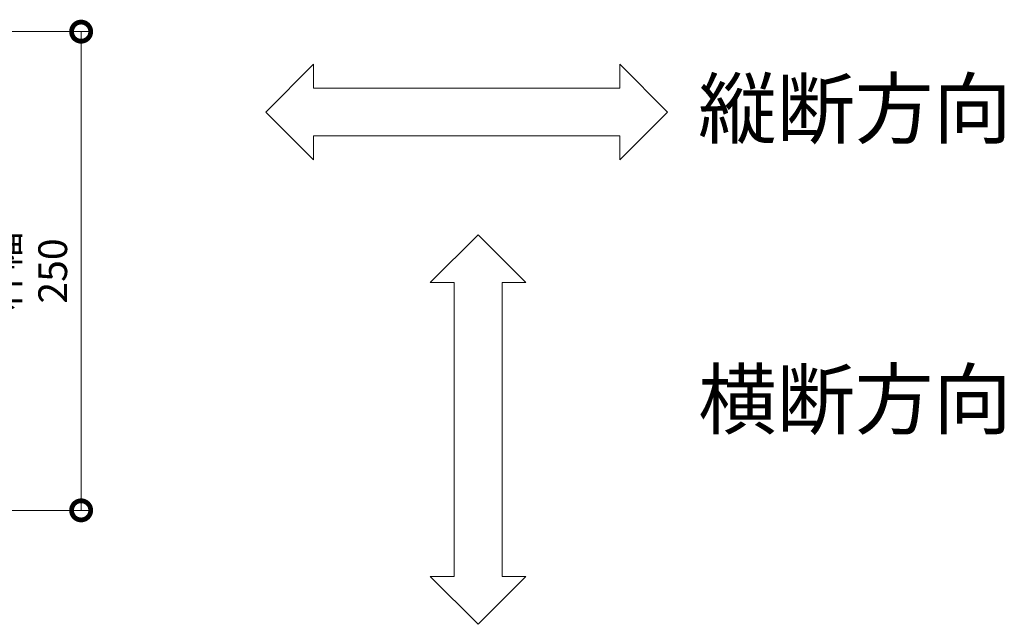
# Model space of a CAD drawing. Units: millimetres. Extents: x 1711 to 4764, y 681 to 2845.
# Drawn here: x 3329 to 3844, y 2080 to 2396 of the extents above; entities that cross this region are included whole.
import ezdxf

# ---------------------------------------------------------------- set-up
doc = ezdxf.new("R2010")
doc.units = ezdxf.units.MM
doc.layers.get('Defpoints').update_dxf_attribs({"lineweight": 9})
doc.layers.add('(K)寸法', color=7, linetype='Continuous', lineweight=9)
doc.layers.add('(K)進行方向', color=7, linetype='Continuous', lineweight=9)
doc.styles.add('(K)MSゴシック', font='MS Gothic.ttf')
doc.styles.add('文字_異尺度_H3.0', font='MS Gothic.ttf', dxfattribs={"height": 3})
doc.dimstyles.new('KAD-1', dxfattribs={"dimtxt": 3, "dimasz": 4, "dimexe": 1, "dimexo": 2, "dimgap": 1, "dimtad": 1, "dimdec": 1, "dimdsep": 46, "dimtxsty": '(K)MSゴシック', "dimblk": 'DOTSMALL', "dimcen": 0, "dimclrd": 7, "dimclre": 256, "dimclrt": 2, "dimadec": 0, "dimazin": 0, "dimtfac": 1, "dimtdec": 1, "dimtmove": 0, "dimatfit": 3, "dimldrblk": 'DOTSMALL', "dimfxl": 1, "dimtfill": 1, "dimtfillclr": 256, "dimlwd": -1, "dimlwe": -1, "dimarcsym": 0})

# ---------------------------------------------------------------- blocks, each defined once
blk = doc.blocks.new('_DotSmall')
at = {"color": 0, "linetype": 'ByBlock', "const_width": 0.5}
blk.add_lwpolyline([(-0.0625, 0, 1), (0.0625, 0, 1)], format="xyb", close=True, dxfattribs=at)
blk = doc.blocks.new('*D187')
at = {"layer": '(K)寸法', "transparency": 16777216}
for p, q in [((3158.52, 2389.41), (3366.3, 2389.41)), ((3158.52, 2139.41), (3366.3, 2139.41))]:
    blk.add_line(p, q, dxfattribs=at)
at = {"layer": '(K)寸法', "color": 7, "transparency": 16777216}
blk.add_line((3361.3, 2139.41), (3361.3, 2389.41), dxfattribs=at)
at = {"layer": 'Defpoints', "color": 0, "linetype": 'Continuous', "transparency": 16777216}
for p in [(3148.52, 2389.41), (3361.3, 2389.41), (3148.52, 2139.41)]:
    blk.add_point(p, dxfattribs=at)
at = {"layer": '(K)寸法', "color": 7, "linetype": 'Continuous', "transparency": 16777216, "xscale": 20, "yscale": 20, "zscale": 20}
for p, rotation in [((3361.3, 2389.41), 90), ((3361.3, 2139.41), 270)]:
    blk.add_blockref('_DotSmall', p, dxfattribs=dict(at, rotation=rotation))
at = {"layer": '(K)寸法', "color": 2, "linetype": 'Continuous', "lineweight": 9, "transparency": 16777216, "insert": (3335.92, 2264.41), "char_height": 15, "attachment_point": 5, "rotation": 90, "style": '(K)MSゴシック', "bg_fill": 3, "box_fill_scale": 1.1, "bg_fill_color": 256, "bg_fill_true_color": 13158600, "bg_fill_transparency": 0}
blk.add_mtext('枠幅\\P250', dxfattribs=at)

msp = doc.modelspace()

# ---------------------------------------------------------------- linework, layer by layer
at = {"layer": '(K)進行方向', "color": 7, "linetype": 'Continuous', "lineweight": 9}
for p, q in [((3457.75, 2347.43), (3482.75, 2372.43)), ((3482.75, 2359.93), (3482.75, 2372.43)), ((3667.7, 2347.43), (3642.7, 2372.43)), ((3642.7, 2359.93), (3642.7, 2372.43)), ((3482.75, 2359.93), (3642.7, 2359.93)), ((3457.75, 2347.43), (3482.75, 2322.43)), ((3667.7, 2347.43), (3642.7, 2322.43)), ((3482.75, 2322.43), (3482.75, 2334.93)), ((3482.75, 2334.93), (3642.7, 2334.93)), ((3642.7, 2322.43), (3642.7, 2334.93)), ((3568.68, 2283.34), (3543.68, 2258.34)), ((3568.68, 2283.34), (3593.68, 2258.34)), ((3556.18, 2258.34), (3543.68, 2258.34)), ((3556.18, 2104.89), (3556.18, 2258.34)), ((3593.68, 2258.34), (3581.18, 2258.34)), ((3581.18, 2104.89), (3581.18, 2258.34)), ((3568.68, 2079.89), (3543.68, 2104.89)), ((3556.18, 2104.89), (3543.68, 2104.89)), ((3568.68, 2079.89), (3593.68, 2104.89)), ((3593.68, 2104.89), (3581.18, 2104.89))]:
    msp.add_line(p, q, dxfattribs=at)

# ---------------------------------------------------------------- texts
at = {"layer": '(K)進行方向', "color": 6, "linetype": 'Continuous', "lineweight": 9, "char_height": 30, "width": 170.7694, "attachment_point": 1, "style": '文字_異尺度_H3.0'}
for s, insert in [('縦断方向', (3683.66, 2364.11)), ('横断方向', (3683.66, 2212.3))]:
    msp.add_mtext(s, dxfattribs=dict(at, insert=insert))

# ---------------------------------------------------------------- dimensions: what is measured, and where the dimension line sits
at = {"layer": '(K)寸法', "color": 7, "linetype": 'Continuous', "lineweight": 9}
dim = msp.add_linear_dim(base=(3361.3, 2389.41), p1=(3148.52, 2139.41), p2=(3148.52, 2389.41), angle=90, text='枠幅\\P<>', dimstyle='KAD-1', override={"dimscale": 0, "dimtix": 0, "dimtofl": 1, "dimtmove": 1, "dimatfit": 3}, dxfattribs=at)
dim.commit()
dim.dimension.update_dxf_attribs({"geometry": '*D187', "text_midpoint": (3335.92, 2264.41)})

doc.saveas('drawing.dxf')
